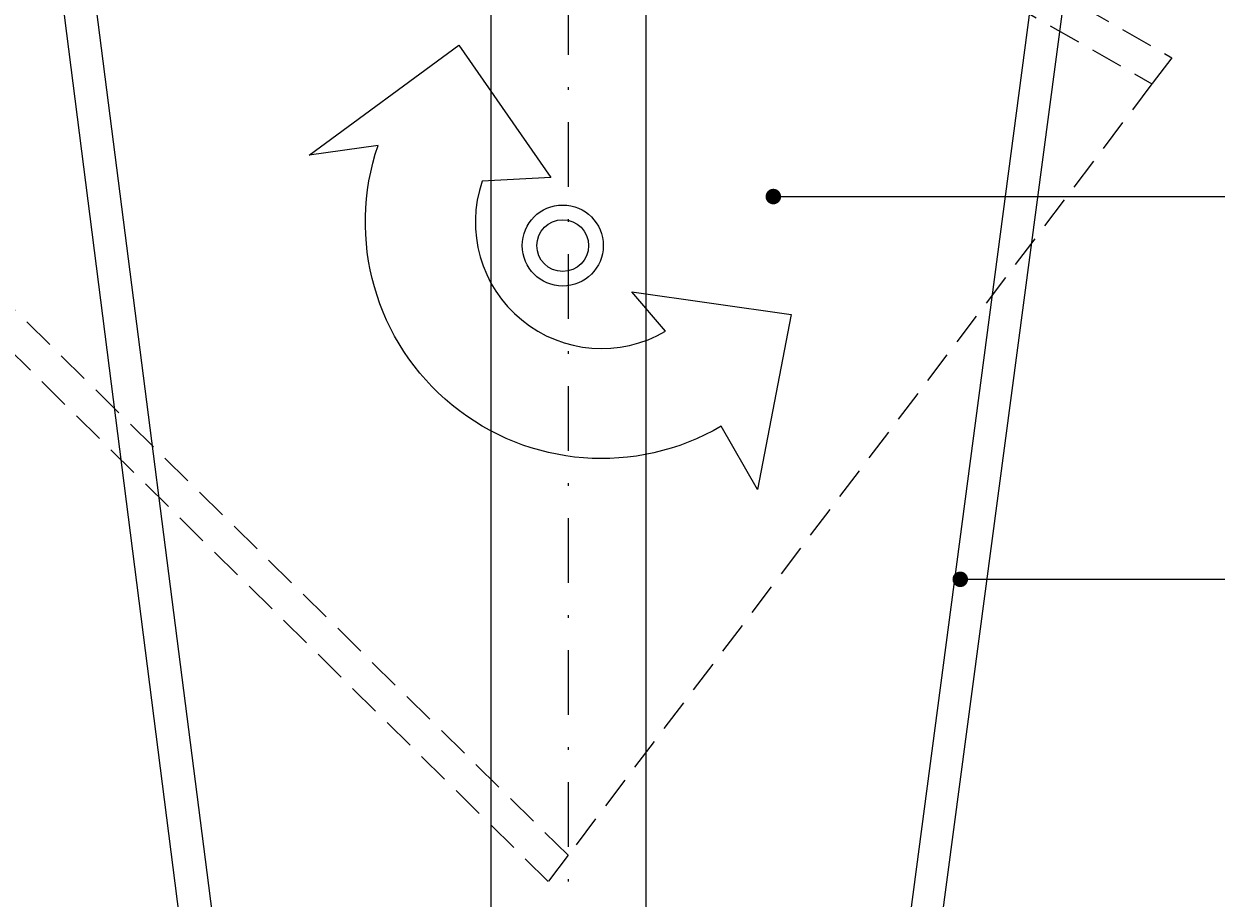
# Model space of a CAD drawing. Extents: x 2143 to 2568, y 1387 to 1684.
# Drawn here: x 2374 to 2420, y 1515 to 1549 of the extents above; entities that cross this region are included whole.
import ezdxf
from ezdxf.enums import TextEntityAlignment as Align

# ---------------------------------------------------------------- set-up
doc = ezdxf.new("R2010")
doc.units = 0
doc.header["$LTSCALE"] = 5
doc.header["$MEASUREMENT"] = 0
doc.header["$PDMODE"] = 3
doc.linetypes.add('DASHDOT', pattern=[1, 0.5, -0.25, 0, -0.25])
doc.linetypes.add('DASHED2', pattern=[0.375, 0.25, -0.125])
doc.layers.get('0').update_dxf_attribs({"linetype": 'CONTINUOUS'})
doc.layers.get('DEFPOINTS').update_dxf_attribs({"linetype": 'CONTINUOUS'})
for name, color, linetype in [('A-CT', 4, 'CONTINUOUS'), ('A-DIM', 9, 'CONTINUOUS'), ('A-EL', 2, 'CONTINUOUS'), ('A-HAT', 7, 'CONTINUOUS'), ('COTA', 9, 'CONTINUOUS'), ('EIXOS', 1, 'DASHDOT'), ('ELEV', 2, 'CONTINUOUS'), ('PROJC', 1, 'DASHED2')]:
    doc.layers.add(name, color=color, linetype=linetype)
doc.styles.add('T16', font='SIMPLEX.shx', dxfattribs={"width": 1.1, "height": 1.6})
doc.dimstyles.get("Standard").update_dxf_attribs({"dimtxt": 0.18, "dimasz": 0.18, "dimexe": 0.18, "dimexo": 0.0625, "dimgap": 0.09, "dimtad": 0, "dimtih": 1, "dimtoh": 1, "dimdec": 4, "dimzin": 0, "dimtxsty": 'STANDARD', "dimcen": 0.09, "dimazin": 3, "dimtfac": 1, "dimtdec": 4, "dimtofl": 0, "dimtmove": 0, "dimatfit": 3, "dimtolj": 1, "dimtzin": 0})

# ---------------------------------------------------------------- blocks, each defined once
blk = doc.blocks.new('DOT')
at = {"layer": 'A-HAT', "color": 0, "linetype": 'BYBLOCK'}
blk.add_line((-0.5, 0), (-1, 0), dxfattribs=at)
at = {"layer": 'A-HAT', "color": 0, "linetype": 'BYBLOCK', "const_width": 0.5}
blk.add_lwpolyline([(-0.25, 0, 1), (0.25, 0, 1)], format="xyb", close=True, dxfattribs=at)
blk = doc.blocks.new('*D6')
at = {"color": 0, "linetype": 'BYBLOCK'}
for p, q in [((2639.248, 2126.241), (2680.216, 2126.241)), ((2680.136, 2051.837), (2680.136, 2125.641)), ((2645.149, 2051.237), (2680.216, 2051.237))]:
    blk.add_line(p, q, dxfattribs=at)
at = {"layer": 'DEFPOINTS', "color": 0, "linetype": 'BYBLOCK'}
for p in [(2639.148, 2126.241), (2680.136, 2126.241), (2645.049, 2051.237)]:
    blk.add_point(p, dxfattribs=at)
at = {"color": 0, "linetype": 'BYBLOCK', "xscale": 0.6, "yscale": 0.6, "zscale": 0.6}
for p, rotation in [((2680.136, 2126.241), 90), ((2680.136, 2051.237), 270)]:
    blk.add_blockref('DOT', p, dxfattribs=dict(at, rotation=rotation))
at = {"color": 2, "linetype": 'BYBLOCK', "style": 'T16', "width": 1.1}
blk.add_text('75.00', height=1.6, rotation=90, dxfattribs=at).set_placement((2678.536, 2088.739), align=Align.CENTER)
blk = doc.blocks.new('*D9')
at = {"color": 0, "linetype": 'BYBLOCK'}
for p, q in [((2314.502, 1555.065), (2338.974, 1555.065)), ((2338.894, 1500.669), (2338.894, 1554.465)), ((2366.399, 1500.069), (2338.814, 1500.069))]:
    blk.add_line(p, q, dxfattribs=at)
at = {"layer": 'DEFPOINTS', "color": 0, "linetype": 'BYBLOCK'}
for p in [(2314.402, 1555.065), (2338.894, 1555.065), (2366.499, 1500.069)]:
    blk.add_point(p, dxfattribs=at)
at = {"color": 0, "linetype": 'BYBLOCK', "xscale": 0.6, "yscale": 0.6, "zscale": 0.6}
for p, rotation in [((2338.894, 1555.065), 90), ((2338.894, 1500.069), 270)]:
    blk.add_blockref('DOT', p, dxfattribs=dict(at, rotation=rotation))
at = {"color": 2, "linetype": 'BYBLOCK', "style": 'T16', "width": 1.1}
blk.add_text('55.00', height=1.6, rotation=90, dxfattribs=at).set_placement((2337.294, 1527.567), align=Align.CENTER)
blk = doc.blocks.new('*D10')
at = {"color": 0, "linetype": 'BYBLOCK'}
for p, q in [((2392.463, 1555.065), (2424.323, 1555.065)), ((2424.243, 1554.465), (2424.243, 1450.665)), ((2409.001, 1450.065), (2424.323, 1450.065))]:
    blk.add_line(p, q, dxfattribs=at)
at = {"layer": 'DEFPOINTS', "color": 0, "linetype": 'BYBLOCK'}
for p in [(2392.363, 1555.065), (2408.901, 1450.065), (2424.243, 1450.065)]:
    blk.add_point(p, dxfattribs=at)
at = {"color": 0, "linetype": 'BYBLOCK', "xscale": 0.6, "yscale": 0.6, "zscale": 0.6}
for p, rotation in [((2424.243, 1555.065), 90), ((2424.243, 1450.065), 270)]:
    blk.add_blockref('DOT', p, dxfattribs=dict(at, rotation=rotation))
at = {"color": 2, "linetype": 'BYBLOCK', "style": 'T16', "width": 1.1}
blk.add_text('105.00', height=1.6, rotation=90, dxfattribs=at).set_placement((2422.643, 1502.565), align=Align.CENTER)

msp = doc.modelspace()

# ---------------------------------------------------------------- linework, layer by layer
at = {"layer": 'A-CT'}
msp.add_circle((2394.45048, 1540.38722), 1, dxfattribs=at)
at = {"layer": 'A-DIM'}
for points in [[(2376.77133, 1498.32823, -0.26559624), (2344.03505, 1557.53457), (2339.79287, 1556.3371), (2346.02839, 1562.2869), (2351.98043, 1557.47038), (2348.28608, 1557.47453, 0.26559624), (2378.98084, 1501.96043), (2381.17387, 1504.48875), (2381.45731, 1496.55569), (2373.52123, 1496.83901)], [(2387.31442, 1544.25463), (2384.64577, 1543.88755), (2390.43785, 1548.13828), (2393.99594, 1543.02005), (2391.33666, 1542.87753, 0.6952904), (2398.42803, 1537.07772), (2397.12009, 1538.59584), (2403.28163, 1537.72833), (2401.9799, 1530.96187), (2400.57571, 1533.40862, -0.6952904)]]:
    msp.add_lwpolyline(points, format="xyb", close=True, dxfattribs=at)
at = {"layer": 'A-EL'}
for p, q in [((2391.67797, 1450.85806), (2391.67797, 1575.06704)), ((2397.67797, 1450.85806), (2397.67797, 1575.06704))]:
    msp.add_line(p, q, dxfattribs=at)
at = {"layer": 'COTA'}
for p, q in [((2403.19241, 1542.28202), (2462.46549, 1542.28202)), ((2410.41846, 1527.4914), (2463.15369, 1527.4914))]:
    msp.add_line(p, q, dxfattribs=at)
at = {"layer": 'EIXOS'}
msp.add_line((2394.67797, 1450.85806), (2394.67797, 1575.06704), dxfattribs=at)
at = {"layer": 'ELEV'}
for points in [[(2413.23971, 1555.065), (2414.50965, 1555.065), (2408.05679, 1506.5724, -0.31640422), (2400.31747, 1500.0633), (2389.95261, 1500.0633, -0.41061882), (2380.46064, 1507.96548), (2374.44965, 1555.065), (2375.71937, 1555.065)], [(2413.23971, 1555.065), (2406.95552, 1507.513, -0.35388698), (2399.82557, 1501.3133), (2389.4373, 1501.3133, -0.3726179), (2381.81081, 1507.51426), (2375.71937, 1555.065)]]:
    msp.add_lwpolyline(points, format="xyb", dxfattribs=at)
msp.add_circle((2394.45048, 1540.38722), 1.56635, dxfattribs=at)
at = {"layer": 'PROJC'}
msp.add_line((2417.22862, 1546.63376), (2394.6558, 1516.82596), dxfattribs=at)
for points in [[(2394.6558, 1516.82596), (2393.88913, 1515.81356), (2359.28492, 1549.96241, -0.31664379), (2358.76207, 1560.05387), (2365.01941, 1568.3168, -0.41087444), (2377.04341, 1571.10527), (2417.99516, 1547.64599), (2417.22862, 1546.63376)], [(2394.6558, 1516.82596), (2360.69961, 1550.27251, -0.35416976), (2360.05554, 1559.69138), (2366.32702, 1567.97298, -0.37291218), (2375.86859, 1570.30131), (2417.22862, 1546.63376)]]:
    msp.add_lwpolyline(points, format="xyb", dxfattribs=at)

# ---------------------------------------------------------------- block references
at = {"layer": 'COTA', "xscale": 0.6, "yscale": 0.6, "zscale": 0.6, "rotation": 180}
for p in [(2402.59241, 1542.28202), (2409.81846, 1527.4914)]:
    msp.add_blockref('DOT', p, dxfattribs=at)

# ---------------------------------------------------------------- dimensions: what is measured, and where the dimension line sits
at = {"layer": 'A-DIM'}
for base, p1, p2, picture, middle, set_off in [((2438.66587, 1575.06704), (2403.5784, 1500.0633), (2397.67797, 1575.06704), '*D6', (2437.06587, 1537.56517), (-241.4704, -551.17399)), ((2361.04111, 1555.065), (2388.64604, 1500.06867), (2336.54935, 1555.065), '*D9', (2359.44111, 1527.56684), (22.14697, 0)), ((2446.39018, 1450.065), (2414.50965, 1555.065), (2431.04842, 1450.065), '*D10', (2444.79018, 1502.565), (22.14697, 0))]:
    dim = msp.add_linear_dim(base=base, p1=p1, p2=p2, angle=90, dimstyle='Standard', dxfattribs=at)
    dim.commit()
    dim.dimension.update_dxf_attribs({"geometry": picture, "text_midpoint": middle, "insert": set_off})

doc.saveas('drawing.dxf')
